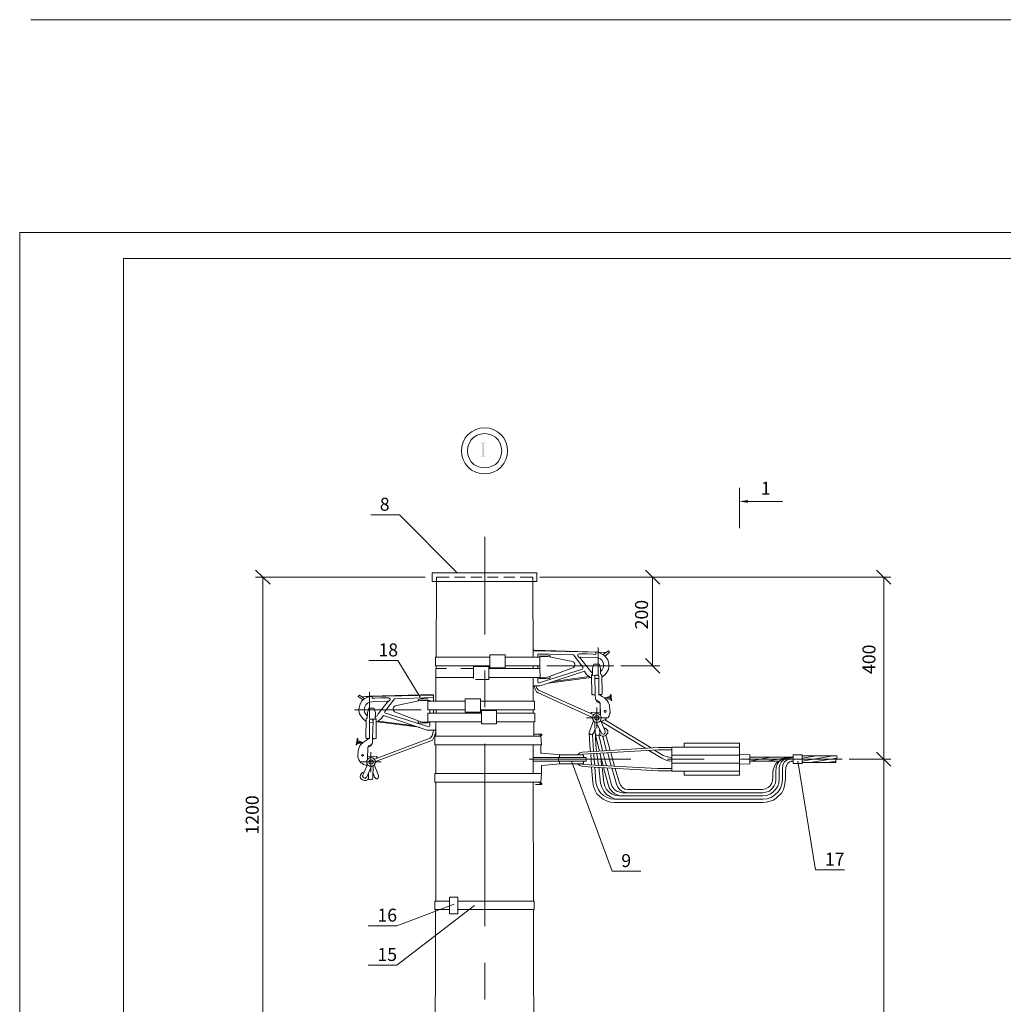
# Model space of a CAD drawing. Units: millimetres. Extents: x 2144 to 2625, y 1096 to 2171.
# Drawn here: x 2146 to 2336, y 1286 to 1476 of the extents above; entities that cross this region are included whole.
import ezdxf

# ---------------------------------------------------------------- set-up
doc = ezdxf.new("R2010")
doc.units = ezdxf.units.MM
doc.layers.add('H', color=7, linetype='Continuous', lineweight=25)
doc.layers.add('P', color=7, linetype='Continuous', lineweight=13)
doc.styles.add('GOST 2.304', font='CS_Gost2304.shx', dxfattribs={"oblique": 15, "height": 2.5})

msp = doc.modelspace()

# ---------------------------------------------------------------- hatches: boundary and pattern name
at = {"layer": 'H', "linetype": 'Continuous', "lineweight": 9}
for points in [[(2236.33, 1394.63), (2235.2, 1394.63), (2235.2, 1394.56), (2235.33, 1394.56), (2235.4, 1394.56), (2235.47, 1394.56), (2235.53, 1394.5), (2235.6, 1394.43), (2235.6, 1392.16), (2235.53, 1392.16), (2235.53, 1392.1), (2235.47, 1392.03), (2235.2, 1392.03), (2235.2, 1391.96), (2236.33, 1391.96), (2236.33, 1392.03), (2236.13, 1392.03), (2236.07, 1392.1), (2236, 1392.16), (2235.93, 1392.23), (2235.93, 1394.36), (2236, 1394.43), (2236, 1394.5), (2236.07, 1394.5), (2236.13, 1394.56), (2236.33, 1394.56)], [(2286.87, 1383.03), (2285.2, 1383.3), (2286.87, 1383.56)]]:
    msp.add_hatch(color=7, dxfattribs=at).paths.add_polyline_path(points)

# ---------------------------------------------------------------- linework, layer by layer
at = {"color": 7, "linetype": 'ByBlock', "lineweight": 9}
msp.add_lwpolyline([(2624.95, 1095.65), (2146.35, 1095.65), (2146.35, 1435.19), (2624.95, 1435.19)], close=True, dxfattribs=at)
at = {"layer": 'P', "color": 7, "linetype": 'Continuous', "lineweight": 9}
msp.add_line((2166.35, 1430.19), (2619.95, 1430.19), dxfattribs=at)
for points in [[(2148.53, 1476.3), (2614.6, 1476.3)], [(2166.35, 1430.19), (2166.35, 1100.65)], [(2240.47, 1393.03), (2240.4, 1393.9), (2240.13, 1394.76), (2239.73, 1395.56), (2239.2, 1396.23), (2238.53, 1396.76), (2237.73, 1397.16), (2236.93, 1397.43), (2236.07, 1397.5), (2235.2, 1397.43), (2234.33, 1397.16), (2233.53, 1396.76), (2232.87, 1396.23), (2232.33, 1395.56), (2231.93, 1394.76), (2231.67, 1393.9), (2231.6, 1393.03), (2231.67, 1392.16), (2231.93, 1391.36), (2232.33, 1390.63), (2232.87, 1389.9), (2233.53, 1389.36), (2234.33, 1388.96), (2235.2, 1388.7), (2236.07, 1388.63), (2236.93, 1388.7), (2237.73, 1388.96), (2238.53, 1389.36), (2239.2, 1389.9), (2239.73, 1390.63), (2240.13, 1391.36), (2240.4, 1392.16), (2240.47, 1393.03)], [(2239.4, 1393.03), (2239.27, 1393.83), (2239.07, 1394.5), (2238.67, 1395.16), (2238.13, 1395.7), (2237.47, 1396.1), (2236.8, 1396.3), (2236.07, 1396.43), (2235.27, 1396.3), (2234.6, 1396.1), (2234, 1395.7), (2233.47, 1395.16), (2233.07, 1394.5), (2232.8, 1393.83), (2232.73, 1393.03), (2232.8, 1392.3), (2233.07, 1391.63), (2233.47, 1390.96), (2234, 1390.43), (2234.6, 1390.1), (2235.27, 1389.83), (2236.07, 1389.76), (2236.8, 1389.83), (2237.47, 1390.1), (2238.13, 1390.43), (2238.67, 1390.96), (2239.07, 1391.63), (2239.27, 1392.3), (2239.4, 1393.03)], [(2285.2, 1378.1), (2285.2, 1385.9)], [(2286.87, 1383.3), (2293.53, 1383.3)], [(2214.07, 1380.7), (2219.6, 1380.7), (2230.73, 1369.5)], [(2236.07, 1376.43), (2236.07, 1357.63)], [(2194.67, 1367.3), (2191.87, 1370.03)], [(2224.6, 1368.7), (2191.87, 1368.7)], [(2193.27, 1368.7), (2193.27, 1267.7)], [(2225.93, 1369.5), (2246.13, 1369.5)], [(2246.13, 1367.83), (2225.93, 1367.83), (2225.93, 1369.5)], [(2226.8, 1368.7), (2229.2, 1368.7)], [(2226.8, 1367.83), (2226.8, 1368.7)], [(2230.27, 1368.7), (2232.33, 1368.7)], [(2233.4, 1368.7), (2235.53, 1368.7)], [(2236.6, 1368.7), (2238.67, 1368.7)], [(2239.73, 1368.7), (2241.87, 1368.7)], [(2242.93, 1368.7), (2245.33, 1368.7)], [(2245.33, 1367.83), (2245.33, 1368.7)], [(2246.13, 1369.5), (2246.13, 1367.83)], [(2246.73, 1368.7), (2269.87, 1368.7)], [(2246.73, 1368.7), (2314.4, 1368.7)], [(2269.87, 1367.3), (2267.07, 1370.03)], [(2268.47, 1351.56), (2268.47, 1368.7)], [(2314.4, 1367.3), (2311.67, 1370.03)], [(2313.07, 1333.5), (2313.07, 1368.7)], [(2226.73, 1353.23), (2226.8, 1367.83)], [(2245.4, 1353.23), (2245.33, 1367.83)], [(2237.07, 1353.7), (2240, 1353.7)], [(2240, 1351.16), (2237.07, 1351.16), (2237.07, 1353.7)], [(2240, 1353.7), (2240, 1351.16)], [(2245.67, 1354.43), (2245.4, 1354.43)], [(2245.67, 1354.56), (2245.53, 1354.56), (2245.67, 1354.56)], [(2245.53, 1354.56), (2245.53, 1354.56), (2245.53, 1354.43)], [(2245.67, 1354.56), (2259.47, 1354.1)], [(2245.67, 1354.56), (2258.07, 1354.16), (2259.47, 1354.1)], [(2257.87, 1354.16), (2245.67, 1354.43)], [(2246.47, 1353.9), (2246.4, 1353.9), (2246.33, 1353.76), (2246.33, 1353.23)], [(2246.47, 1353.9), (2253.2, 1353.7), (2255, 1351.3), (2255.07, 1351.16), (2255, 1351.03), (2254.93, 1350.9), (2246.6, 1348.3)], [(2248.13, 1353.7), (2246.67, 1353.63)], [(2248.13, 1353.7), (2248.53, 1353.56), (2248.67, 1353.5), (2248.67, 1353.3)], [(2257.53, 1354.16), (2257.53, 1353.76), (2257, 1353.83), (2255.8, 1353.9), (2254.27, 1353.9), (2254.07, 1353.76), (2254.07, 1353.5), (2254.13, 1353.36), (2254.53, 1352.96)], [(2258.67, 1349.36), (2259.2, 1349.76), (2259.6, 1350.23), (2259.93, 1350.83), (2260, 1351.43), (2260, 1352.03), (2259.8, 1352.7), (2259.47, 1353.23), (2259.07, 1353.63), (2258.47, 1353.96), (2257.87, 1354.16)], [(2257.93, 1355.1), (2257.93, 1350.5)], [(2257.93, 1355.03), (2257.93, 1349.9)], [(2258.93, 1353.76), (2259.93, 1354.43), (2260.13, 1354.1)], [(2260.13, 1354.1), (2259.27, 1353.43)], [(2213.73, 1352.56), (2219.33, 1352.56), (2223.6, 1345.5)], [(2226.6, 1353.23), (2237.07, 1353.23)], [(2226.6, 1353.23), (2226.6, 1351.56)], [(2240, 1353.23), (2246.73, 1353.23)], [(2240, 1351.56), (2246.73, 1351.56), (2246.73, 1353.23)], [(2253, 1352.36), (2248.27, 1353.36), (2246.73, 1353.36)], [(2246.73, 1353.36), (2246.73, 1353.23)], [(2253.2, 1351.23), (2253.4, 1351.43), (2253.47, 1351.7), (2253.47, 1351.96), (2253.27, 1352.23), (2253, 1352.36)], [(2253.2, 1351.23), (2253.4, 1351.43), (2253.47, 1351.7), (2253.47, 1351.96), (2253.27, 1352.23), (2253, 1352.36)], [(2257.47, 1353.16), (2254.6, 1353.23), (2254.47, 1353.1), (2254.53, 1353.03)], [(2254.53, 1352.96), (2256.27, 1350.76)], [(2256.87, 1349.7), (2256.87, 1351.1), (2257.13, 1351.9), (2258.13, 1351.9), (2258.4, 1351.1), (2258.4, 1349.96)], [(2257.87, 1349.76), (2257.53, 1349.76), (2256.87, 1349.7), (2256.87, 1351.1), (2257.13, 1351.9), (2258.13, 1351.9), (2258.4, 1351.1), (2258.4, 1349.96)], [(2258.4, 1350.43), (2258.73, 1350.76), (2258.93, 1351.16), (2259.07, 1351.7), (2258.93, 1352.1), (2258.73, 1352.56), (2258.4, 1352.9), (2257.93, 1353.1), (2257.47, 1353.16)], [(2267.07, 1352.96), (2269.87, 1350.16)], [(2226.6, 1351.56), (2237.07, 1351.56)], [(2226.67, 1351.03), (2226.67, 1349.3)], [(2226.67, 1351.03), (2228.73, 1351.03)], [(2226.73, 1351.03), (2226.73, 1351.56)], [(2231.47, 1351.03), (2233.93, 1351.03)], [(2233.93, 1351.43), (2233.93, 1349.1)], [(2233.93, 1351.43), (2236.87, 1351.43)], [(2236.87, 1351.43), (2236.87, 1348.9), (2234.27, 1348.9)], [(2236.07, 1350.63), (2236.07, 1343.56)], [(2236.87, 1351.03), (2246.73, 1351.03)], [(2245.4, 1351.03), (2245.4, 1351.56)], [(2246.33, 1351.03), (2246.33, 1351.56)], [(2246.73, 1351.56), (2246.73, 1351.03)], [(2246.73, 1351.03), (2246.8, 1349.3)], [(2246.8, 1347.7), (2255.33, 1350.5)], [(2247.87, 1349.23), (2253.2, 1351.23)], [(2248.07, 1351.56), (2261, 1351.56)], [(2255.33, 1350.5), (2255.73, 1349.9), (2256.33, 1349.36)], [(2256.27, 1350.76), (2256.53, 1350.43), (2256.87, 1350.16)], [(2256.87, 1349.96), (2256.67, 1349.83), (2256.73, 1346.03), (2256.87, 1346.03), (2256.93, 1345.96), (2257.2, 1345.96), (2257.4, 1346.03), (2257.4, 1346.03), (2257.33, 1349.5)], [(2256.87, 1349.96), (2256.67, 1349.83), (2256.73, 1346.03), (2256.87, 1346.03), (2256.93, 1345.96), (2257.2, 1345.96), (2257.4, 1346.03), (2257.4, 1346.03), (2257.33, 1349.5)], [(2257.33, 1349.5), (2257.47, 1349.76)], [(2257.53, 1349.76), (2257.87, 1349.76), (2258.07, 1349.56)], [(2258.4, 1349.96), (2258.67, 1349.83)], [(2258.67, 1349.83), (2258.73, 1346.1)], [(2262.33, 1351.56), (2269.87, 1351.56)], [(2226.67, 1349.57), (2226.67, 1344.76)], [(2226.67, 1349.3), (2226.67, 1349.3)], [(2226.67, 1349.3), (2233.73, 1349.3)], [(2233.73, 1349.3), (2233.93, 1349.3)], [(2236.87, 1349.3), (2246.8, 1349.3)], [(2245.4, 1344.76), (2245.4, 1349.3)], [(2246.33, 1349.3), (2246.33, 1348.43)], [(2247.87, 1349.23), (2246.33, 1349.23)], [(2246.33, 1348.43), (2246.4, 1348.3), (2246.6, 1348.3)], [(2246.67, 1349.1), (2248.13, 1349.03), (2248.53, 1349.1), (2248.67, 1349.23), (2248.67, 1349.43)], [(2248.13, 1349.03), (2248.53, 1349.1), (2248.67, 1349.23), (2248.67, 1349.43)], [(2256.53, 1349.3), (2248.4, 1348.23)], [(2249.33, 1348.5), (2256.2, 1349.5)], [(2256.33, 1349.36), (2256.67, 1349.23)], [(2257.33, 1349.1), (2258.07, 1349.1)], [(2257.33, 1349.1), (2257.33, 1349.1)], [(2258.07, 1349.56), (2258.07, 1345.96), (2258.4, 1345.83), (2258.73, 1345.63), (2259.2, 1345.36), (2259.4, 1345.16), (2259.67, 1344.83), (2259.87, 1344.56), (2260, 1344.3), (2260.13, 1343.96), (2260.13, 1343.76), (2260.27, 1342.5), (2260.13, 1342.3), (2260.07, 1341.9), (2259.87, 1341.56), (2259.6, 1341.43), (2259.47, 1341.23), (2259.2, 1341.1), (2258.67, 1340.9), (2258.47, 1340.9)], [(2212.93, 1345.16), (2211.93, 1345.9), (2211.67, 1345.63)], [(2226.2, 1346.03), (2212.4, 1345.56)], [(2226.2, 1346.03), (2213.87, 1345.7), (2212.4, 1345.56)], [(2213.87, 1346.56), (2213.87, 1341.9)], [(2213.87, 1346.56), (2213.87, 1341.36)], [(2214, 1345.63), (2226.2, 1345.9)], [(2226.2, 1345.9), (2226.2, 1344.76)], [(2246.8, 1347.7), (2245.4, 1347.7)], [(2245.53, 1347.7), (2245.87, 1346.9), (2246.07, 1346.56), (2246.4, 1346.36)], [(2245.93, 1347.7), (2246.13, 1347.23), (2246.47, 1346.83)], [(2246.4, 1346.36), (2256.87, 1341.56)], [(2246.47, 1346.83), (2257.13, 1342.1)], [(2257.4, 1346.03), (2257.47, 1345.1), (2257.53, 1345.03), (2257.6, 1344.96)], [(2258.73, 1346.1), (2258.6, 1346.03), (2258.33, 1346.03), (2258.13, 1346.03), (2258.07, 1346.16)], [(2259.27, 1345.36), (2260.33, 1345.43), (2260.27, 1345.96), (2260.47, 1345.96)], [(2260.27, 1345.9), (2260.47, 1345.9)], [(2260.47, 1345.96), (2260.47, 1345.36), (2260.6, 1344.83)], [(2211.67, 1345.63), (2212.6, 1344.96)], [(2214, 1345.63), (2213.33, 1345.43), (2212.8, 1345.16), (2212.33, 1344.7), (2212.07, 1344.16), (2211.87, 1343.5), (2211.8, 1342.9), (2211.93, 1342.3), (2212.27, 1341.7), (2212.67, 1341.23), (2213.13, 1340.9)], [(2214.33, 1344.63), (2213.93, 1344.56), (2213.47, 1344.36), (2213.13, 1344.03), (2212.93, 1343.63), (2212.8, 1343.1), (2212.87, 1342.63), (2213.13, 1342.23), (2213.4, 1341.9)], [(2214.33, 1345.63), (2214.33, 1345.3), (2214.87, 1345.3), (2216.07, 1345.36), (2217.53, 1345.36), (2217.8, 1345.16), (2217.8, 1344.96), (2217.73, 1344.83), (2217.27, 1344.5)], [(2214.33, 1344.63), (2217.27, 1344.7)], [(2217.27, 1344.5), (2215.53, 1342.3)], [(2226.2, 1345.43), (2218.67, 1345.16), (2216.8, 1342.76), (2216.73, 1342.63), (2216.8, 1342.5), (2216.93, 1342.43), (2225.27, 1339.76)], [(2217.33, 1344.5), (2217.4, 1344.63), (2217.27, 1344.7)], [(2218.8, 1343.83), (2223.6, 1344.83), (2225.47, 1344.83)], [(2223.73, 1345.16), (2223.33, 1345.03), (2223.2, 1344.96), (2223.2, 1344.83)], [(2223.73, 1345.16), (2225.13, 1345.16)], [(2232.33, 1344.76), (2225.07, 1344.76)], [(2225.07, 1344.76), (2225.07, 1343.03)], [(2225.47, 1344.83), (2225.47, 1344.76)], [(2235.27, 1345.16), (2232.33, 1345.16)], [(2232.33, 1342.63), (2235.27, 1342.63), (2235.27, 1345.16)], [(2232.33, 1345.16), (2232.33, 1342.63)], [(2238.87, 1344.76), (2235.27, 1344.76)], [(2238.87, 1344.76), (2235.27, 1344.76)], [(2245.67, 1344.76), (2238.87, 1344.76)], [(2245.67, 1344.76), (2245.67, 1343.03)], [(2258.4, 1342.1), (2258.33, 1344.3), (2258.13, 1344.63), (2257.8, 1344.83), (2257.53, 1344.96)], [(2257.8, 1344.83), (2257.67, 1344.7), (2257.73, 1344.63), (2257.87, 1344.56), (2258.27, 1344.36)], [(2260.6, 1344.83), (2260.47, 1344.83), (2260.33, 1345.23), (2259.33, 1345.16)], [(2260.27, 1345.7), (2259.47, 1345.36)], [(2260.4, 1345.03), (2259.47, 1345.23)], [(2260.47, 1344.83), (2260.6, 1344.9)], [(2223.8, 1343.03), (2210.93, 1343.03)], [(2214.93, 1341.23), (2215, 1342.56), (2214.67, 1343.36), (2213.73, 1343.36), (2213.47, 1342.56), (2213.4, 1341.43)], [(2213.93, 1341.23), (2214.93, 1341.23), (2215, 1342.56), (2214.67, 1343.36), (2213.73, 1343.36), (2213.47, 1342.56), (2213.4, 1341.43)], [(2214.93, 1341.7), (2215.33, 1341.9), (2215.53, 1342.3)], [(2218.8, 1343.83), (2218.6, 1343.7), (2218.47, 1343.5), (2218.4, 1343.16), (2218.47, 1342.9), (2218.67, 1342.7)], [(2223.93, 1340.7), (2218.67, 1342.7)], [(2232.33, 1343.03), (2225.07, 1343.03)], [(2235.47, 1342.43), (2225.07, 1342.43)], [(2225.07, 1342.43), (2225.07, 1340.76)], [(2225.47, 1342.43), (2225.47, 1343.03)], [(2226.2, 1343.03), (2226.2, 1342.43)], [(2226.73, 1343.03), (2226.73, 1342.43)], [(2240.07, 1343.03), (2235.27, 1343.03)], [(2240.8, 1343.03), (2235.27, 1343.03)], [(2235.47, 1342.9), (2235.47, 1340.36), (2238.33, 1340.36)], [(2238.33, 1342.9), (2235.47, 1342.9)], [(2238.33, 1342.9), (2235.47, 1342.9)], [(2238.33, 1342.9), (2238.33, 1340.36)], [(2241.27, 1342.43), (2238.33, 1342.43)], [(2245.67, 1343.03), (2240.8, 1343.03)], [(2245.73, 1342.43), (2241.27, 1342.43)], [(2245.4, 1342.43), (2245.4, 1343.03)], [(2245.73, 1342.43), (2245.73, 1340.76)], [(2256.67, 1342.56), (2256.53, 1342.43), (2256.53, 1342.43)], [(2256.53, 1342.43), (2256.53, 1342.36)], [(2258.4, 1342.63), (2256.67, 1342.56)], [(2258.6, 1341.5), (2258.47, 1341.83), (2258.33, 1342.1), (2258.07, 1342.3), (2257.73, 1342.36), (2257.4, 1342.3), (2257.13, 1342.1), (2256.93, 1341.83), (2256.87, 1341.5), (2256.93, 1341.16), (2257.13, 1340.9), (2257.4, 1340.7), (2257.73, 1340.63), (2258.07, 1340.7), (2258.33, 1340.9), (2258.47, 1341.16), (2258.6, 1341.5)], [(2257.73, 1339.5), (2257.73, 1343.5)], [(2258.4, 1342.03), (2258.33, 1343.16)], [(2259.53, 1342.76), (2259.47, 1342.96), (2259.33, 1342.96), (2259.2, 1342.96), (2259.13, 1342.76), (2259.2, 1342.63), (2259.33, 1342.63), (2259.47, 1342.63), (2259.53, 1342.76)], [(2213.87, 1341.03), (2213.87, 1337.5), (2213.47, 1337.3), (2213.07, 1337.1), (2212.67, 1336.83), (2212.47, 1336.63), (2212.2, 1336.36), (2212, 1336.1), (2211.87, 1335.76), (2211.73, 1335.43), (2211.67, 1335.23), (2211.6, 1334.03), (2211.67, 1333.7), (2211.8, 1333.43), (2212, 1333.1), (2212.2, 1332.83), (2212.47, 1332.7), (2212.67, 1332.5), (2213.13, 1332.36), (2213.33, 1332.36)], [(2213.2, 1341.3), (2213.13, 1337.56)], [(2213.4, 1341.43), (2213.2, 1341.3)], [(2214.33, 1341.23), (2213.93, 1341.23), (2213.87, 1341.03)], [(2213.87, 1340.63), (2214.53, 1340.56)], [(2214.53, 1340.96), (2214.33, 1341.23)], [(2214.93, 1341.43), (2215.13, 1341.23), (2215.13, 1337.56), (2215.07, 1337.5), (2214.87, 1337.43), (2214.67, 1337.43), (2214.6, 1337.5), (2214.53, 1337.5), (2214.4, 1337.56), (2214.53, 1340.96)], [(2214.93, 1341.43), (2215.13, 1341.23), (2215.13, 1337.56), (2215.07, 1337.5), (2214.87, 1337.43), (2214.67, 1337.43), (2214.6, 1337.5), (2214.53, 1337.5), (2214.4, 1337.56), (2214.53, 1340.96)], [(2215.13, 1340.7), (2215.53, 1340.9), (2216.07, 1341.36), (2216.53, 1341.96)], [(2215.33, 1340.76), (2223.47, 1339.7)], [(2222.53, 1339.96), (2215.6, 1340.9)], [(2225, 1339.16), (2216.53, 1341.96)], [(2225.13, 1340.56), (2223.73, 1340.5), (2223.33, 1340.56), (2223.2, 1340.7), (2223.2, 1340.9)], [(2223.93, 1340.7), (2225.47, 1340.7)], [(2235.47, 1340.76), (2225.07, 1340.76)], [(2225.47, 1340.76), (2225.47, 1339.96)], [(2226.67, 1337.96), (2226.67, 1340.76)], [(2241.87, 1340.76), (2238.33, 1340.76)], [(2245.73, 1340.76), (2241.87, 1340.76)], [(2245.53, 1340.76), (2245.53, 1337.96)], [(2259.67, 1341.5), (2255.73, 1341.5)], [(2257.07, 1340.96), (2256.2, 1338.76)], [(2258.13, 1341.5), (2258.07, 1341.7), (2257.93, 1341.9), (2257.73, 1341.9), (2257.53, 1341.9), (2257.33, 1341.7), (2257.27, 1341.5), (2257.33, 1341.3), (2257.53, 1341.1), (2257.73, 1341.1), (2257.93, 1341.1), (2258.07, 1341.3), (2258.13, 1341.5)], [(2257.33, 1340.7), (2257.4, 1338.5)], [(2257.6, 1340.63), (2258.6, 1338.63)], [(2258.4, 1341.03), (2259.33, 1338.96)], [(2267.07, 1335.63), (2258.47, 1340.9)], [(2259.27, 1341.1), (2268.2, 1335.7)], [(2214.8, 1333.5), (2225.53, 1337.56), (2225.93, 1338.03), (2226.07, 1338.63)], [(2225, 1339.16), (2226.53, 1339.16)], [(2225.27, 1339.76), (2225.4, 1339.83), (2225.47, 1339.96)], [(2226, 1337.23), (2226.4, 1337.96), (2226.67, 1338.83)], [(2226.07, 1338.63), (2226.13, 1338.83)], [(2226.67, 1338.83), (2226.67, 1339.03), (2226.4, 1339.16), (2226.2, 1339.03), (2226.13, 1338.83)], [(2226.2, 1339.16), (2226.2, 1339.1)], [(2226.53, 1339.16), (2226.67, 1339.36)], [(2246.73, 1338.36), (2245.67, 1338.36), (2245.53, 1338.3), (2245.53, 1337.96)], [(2246.87, 1338.23), (2246.8, 1338.3), (2246.73, 1338.36), (2247, 1338.36)], [(2246.93, 1338.03), (2247.07, 1338.16), (2247.07, 1338.3), (2247, 1338.36)], [(2256.2, 1338.76), (2256.27, 1338.5), (2256.47, 1338.3), (2256.67, 1338.3), (2256.87, 1338.36), (2257.07, 1338.56)], [(2256.47, 1335.03), (2256.33, 1336.16), (2256.2, 1338.7)], [(2257.07, 1335.1), (2257, 1336.23), (2256.87, 1338.3)], [(2257.4, 1339.36), (2257.07, 1338.56)], [(2257.67, 1335.1), (2257.53, 1336.23), (2257.4, 1339.36)], [(2257.4, 1338.5), (2257.47, 1338.3), (2257.6, 1338.16), (2257.8, 1338.1), (2258.07, 1338.16), (2258.2, 1338.3), (2258.27, 1338.5), (2258.2, 1339.36)], [(2258.2, 1335.1), (2257.87, 1336.3), (2257.4, 1338.5)], [(2258.2, 1338.36), (2258.4, 1338.1), (2258.73, 1337.96), (2259.07, 1337.96), (2259.4, 1338.1), (2259.6, 1338.3), (2259.8, 1338.63), (2259.8, 1339.03), (2259.6, 1339.3), (2259.33, 1339.5), (2259, 1339.63)], [(2258.6, 1338.63), (2258.67, 1338.43), (2258.93, 1338.36), (2259.07, 1338.36), (2259.27, 1338.5), (2259.33, 1338.76), (2259.33, 1338.96)], [(2211.47, 1337.5), (2211.4, 1336.9), (2211.27, 1336.3)], [(2211.27, 1336.3), (2211.4, 1336.3), (2211.47, 1336.76), (2212.47, 1336.7)], [(2212.6, 1336.76), (2211.53, 1336.9), (2211.6, 1337.5), (2211.47, 1337.5)], [(2211.53, 1337.3), (2211.47, 1337.36)], [(2211.47, 1336.5), (2212.4, 1336.7)], [(2211.53, 1337.16), (2212.4, 1336.83)], [(2213.13, 1337.56), (2213.27, 1337.5), (2213.47, 1337.5), (2213.73, 1337.5), (2213.87, 1337.63)], [(2213.47, 1333.56), (2213.53, 1335.76), (2213.73, 1336.1), (2214.07, 1336.3), (2214.27, 1336.43)], [(2214.27, 1336.43), (2214.33, 1336.5), (2214.33, 1336.63)], [(2214.4, 1337.56), (2214.4, 1336.63)], [(2226, 1337.23), (2215, 1333.1)], [(2241.93, 1337.96), (2226.47, 1337.96)], [(2226.47, 1337.96), (2226.47, 1336.3)], [(2236.07, 1336.5), (2236.07, 1301.3)], [(2246.87, 1337.96), (2241.93, 1337.96)], [(2246.93, 1338.03), (2246.53, 1338.03)], [(2246.53, 1338.03), (2246.53, 1337.96)], [(2246.87, 1338.23), (2246.87, 1338.03)], [(2246.87, 1337.96), (2246.87, 1338.03)], [(2246.87, 1337.96), (2247, 1336.3)], [(2258.8, 1335.16), (2258.53, 1336.3), (2258.07, 1338.16)], [(2259.6, 1335.23), (2259.27, 1336.36), (2258.87, 1337.96)], [(2260.27, 1335.23), (2259.93, 1336.36), (2259.47, 1338.16)], [(2274.53, 1336.63), (2285.2, 1336.63)], [(2274.53, 1335.83), (2274.53, 1336.63)], [(2285.2, 1334.1), (2285.2, 1336.63)], [(2211.47, 1336.36), (2211.27, 1336.36)], [(2213.47, 1333.5), (2213.47, 1334.63)], [(2214.07, 1336.3), (2214.2, 1336.16), (2214.13, 1336.1), (2214, 1336.03), (2213.53, 1335.83)], [(2214.13, 1331.03), (2214.13, 1334.9)], [(2241.93, 1336.3), (2226.47, 1336.3)], [(2226.67, 1330.76), (2226.67, 1336.3)], [(2247, 1336.3), (2241.93, 1336.3)], [(2245.4, 1332.9), (2245.4, 1336.3)], [(2246.6, 1336.3), (2245.53, 1336.3)], [(2246.6, 1336.3), (2246.93, 1336.3)], [(2246.93, 1336.3), (2246.93, 1334.7), (2247.07, 1334.7), (2249.33, 1334.5)], [(2249.33, 1334.5), (2250.6, 1334.36), (2255, 1334.36), (2255.13, 1334.3), (2255.13, 1334.03), (2255.27, 1333.83), (2255.6, 1333.83), (2255.67, 1333.76), (2255.67, 1333.5)], [(2254.93, 1334.9), (2254.4, 1334.76), (2254, 1334.36)], [(2255, 1334.5), (2254.67, 1334.36)], [(2269.53, 1335.76), (2254.93, 1334.9)], [(2269.53, 1335.36), (2255, 1334.5)], [(2256.67, 1332.43), (2256.6, 1333.36), (2256.53, 1334.56)], [(2257.33, 1332.43), (2257.2, 1333.3), (2257.13, 1334.63)], [(2258, 1332.36), (2257.87, 1333.3), (2257.73, 1334.63)], [(2258.93, 1332.3), (2258.67, 1333.23), (2258.27, 1334.7)], [(2259.6, 1332.3), (2259.33, 1333.16), (2258.93, 1334.7)], [(2260.47, 1332.23), (2260.2, 1333.16), (2259.8, 1334.76)], [(2261.13, 1332.16), (2260.87, 1333.1), (2260.4, 1334.83)], [(2270.27, 1333.7), (2267.73, 1335.23)], [(2268.8, 1335.3), (2270.53, 1334.23)], [(2269.53, 1335.76), (2272.2, 1335.76)], [(2269.53, 1335.36), (2272.2, 1335.36)], [(2272.2, 1335.83), (2285.2, 1335.83)], [(2272.2, 1335.83), (2272.2, 1331.23)], [(2311.67, 1334.9), (2314.4, 1332.16)], [(2314.4, 1332.16), (2311.67, 1334.9)], [(2212.2, 1333.03), (2216.07, 1333.03)], [(2212.67, 1334.23), (2212.67, 1334.36), (2212.47, 1334.43), (2212.4, 1334.36), (2212.33, 1334.23), (2212.4, 1334.16), (2212.47, 1334.1), (2212.67, 1334.16), (2212.67, 1334.23)], [(2215, 1333.03), (2214.93, 1333.3), (2214.73, 1333.56), (2214.47, 1333.76), (2214.13, 1333.83), (2213.87, 1333.76), (2213.53, 1333.56), (2213.33, 1333.3), (2213.33, 1333.03), (2213.33, 1332.7), (2213.53, 1332.36), (2213.87, 1332.16), (2214.13, 1332.16), (2214.47, 1332.16), (2214.73, 1332.36), (2214.93, 1332.7), (2215, 1333.03)], [(2213.47, 1334.1), (2215.2, 1334.03)], [(2214.53, 1333.03), (2214.53, 1333.16), (2214.33, 1333.36), (2214.13, 1333.36), (2213.93, 1333.36), (2213.8, 1333.16), (2213.73, 1333.03), (2213.8, 1332.76), (2213.93, 1332.63), (2214.13, 1332.56), (2214.33, 1332.63), (2214.53, 1332.76), (2214.53, 1333.03)], [(2215.2, 1334.03), (2215.33, 1333.9), (2215.33, 1333.9), (2215.2, 1333.7)], [(2264.27, 1333.5), (2244.67, 1333.5)], [(2248.47, 1333.83), (2245.4, 1333.83)], [(2250.4, 1333.16), (2245.4, 1333.16)], [(2245.4, 1330.76), (2245.4, 1332.9)], [(2247, 1330.76), (2247, 1332.3), (2247.07, 1332.3), (2250.6, 1332.63), (2255, 1332.63), (2255.13, 1332.76), (2255.13, 1333.03), (2255.27, 1333.16), (2255.6, 1333.16), (2255.67, 1333.23), (2255.67, 1333.5)], [(2250.4, 1333.83), (2248.47, 1333.83)], [(2250.4, 1333.83), (2250.33, 1333.7), (2250.33, 1333.5)], [(2250.4, 1333.16), (2250.33, 1333.3), (2250.33, 1333.5)], [(2255.27, 1333.83), (2250.4, 1333.83), (2250.53, 1333.96), (2250.53, 1334.23), (2250.6, 1334.36)], [(2255.27, 1333.16), (2250.4, 1333.16), (2250.53, 1333.03), (2250.53, 1332.76), (2250.6, 1332.63)], [(2266.2, 1311.9), (2260.67, 1311.9), (2252.8, 1333.16)], [(2254, 1332.63), (2254.4, 1332.3), (2254.93, 1332.1)], [(2254.67, 1332.63), (2255, 1332.5)], [(2258.6, 1332.3), (2258.53, 1333.23), (2258.4, 1334.36)], [(2270.27, 1333.7), (2270.87, 1333.43), (2271.53, 1333.23), (2272.2, 1333.16)], [(2270.53, 1334.23), (2271.33, 1333.96), (2272.2, 1333.83)], [(2278.4, 1333.5), (2271.33, 1333.5)], [(2285.2, 1334.3), (2272.2, 1334.3)], [(2285.2, 1332.76), (2272.2, 1332.76)], [(2285.2, 1334.43), (2287.2, 1334.36)], [(2285.2, 1334.1), (2285.2, 1332.9)], [(2285.2, 1332.9), (2285.2, 1330.43)], [(2285.2, 1332.56), (2287.2, 1332.63)], [(2305.07, 1333.5), (2285.4, 1333.5)], [(2287.2, 1332.63), (2287.2, 1334.36)], [(2287.2, 1333.16), (2291.2, 1333.9)], [(2287.2, 1333.9), (2295.6, 1333.9)], [(2287.2, 1333.16), (2292.87, 1333.16)], [(2289.73, 1327.03), (2290.33, 1327.16), (2291, 1327.36), (2291.47, 1327.83), (2291.93, 1328.36), (2292.2, 1328.9), (2292.27, 1329.56), (2292.27, 1331.1), (2292.33, 1331.96), (2292.53, 1332.56), (2292.87, 1333.1), (2293.4, 1333.5), (2294.07, 1333.7), (2294.8, 1333.76)], [(2289.73, 1327.7), (2290.2, 1327.83), (2290.73, 1328.03), (2291.13, 1328.36), (2291.47, 1328.9), (2291.6, 1329.43), (2291.67, 1330.1), (2291.67, 1330.83), (2291.73, 1331.5), (2292, 1332.16), (2292.33, 1332.76), (2292.93, 1333.16), (2293.53, 1333.56)], [(2295.6, 1333.16), (2294.93, 1333.03), (2294.6, 1332.83), (2294.4, 1332.56), (2294.2, 1331.9), (2294.13, 1331.16), (2294.13, 1329.76), (2293.93, 1328.36), (2293.73, 1327.7), (2293.4, 1327.03), (2292.33, 1326.03), (2291.8, 1325.63), (2291.13, 1325.43), (2290.4, 1325.23), (2289.73, 1325.16)], [(2290.53, 1333.16), (2294.93, 1333.9)], [(2294.8, 1333.76), (2294.27, 1333.7), (2293.67, 1333.36), (2293.27, 1332.96), (2293, 1332.43), (2292.87, 1331.83), (2292.87, 1329.7)], [(2295.6, 1333.83), (2294.93, 1333.7), (2294.4, 1333.43), (2293.87, 1332.96), (2293.6, 1332.36), (2293.53, 1331.7), (2293.53, 1329.56)], [(2294.8, 1333.76), (2295.6, 1333.83)], [(2295.2, 1333.16), (2295.6, 1333.16)], [(2295.6, 1334.36), (2297.33, 1334.36)], [(2297.33, 1332.7), (2295.6, 1332.7), (2295.6, 1334.36)], [(2295.6, 1333.16), (2295.6, 1333.23)], [(2305.47, 1312.16), (2299.87, 1312.16), (2296.47, 1333.16)], [(2297.33, 1332.7), (2297.33, 1334.36)], [(2297.33, 1334.16), (2304, 1334.16)], [(2297.33, 1333.16), (2303.27, 1334.16)], [(2297.33, 1333.7), (2300.07, 1334.16)], [(2297.33, 1332.9), (2303.8, 1332.9)], [(2298.87, 1332.9), (2304, 1333.7)], [(2302.13, 1332.9), (2303.8, 1333.16)], [(2304, 1333.7), (2303.8, 1333.3), (2303.8, 1332.9)], [(2304, 1333.7), (2304.07, 1333.9), (2304, 1334.16)], [(2306.4, 1333.5), (2314.4, 1333.5)], [(2306.4, 1333.5), (2314.4, 1333.5)], [(2313.07, 1227.36), (2313.07, 1333.5)], [(2212.8, 1331.1), (2212.47, 1330.96), (2212.27, 1330.76), (2212.13, 1330.43), (2212.07, 1330.1), (2212.2, 1329.76), (2212.47, 1329.56), (2212.8, 1329.43), (2213.13, 1329.43), (2213.47, 1329.56), (2213.67, 1329.83)], [(2213.47, 1332.5), (2212.53, 1330.43)], [(2214.2, 1332.16), (2213.33, 1330.1)], [(2213.67, 1330.83), (2213.67, 1330.03)], [(2214.53, 1332.23), (2214.47, 1329.96)], [(2214.53, 1330.83), (2214.8, 1330.03), (2214.93, 1329.9), (2215.13, 1329.76), (2215.33, 1329.76), (2215.53, 1329.9), (2215.6, 1330.1), (2215.6, 1330.36)], [(2214.8, 1332.3), (2215.6, 1330.36)], [(2243.65, 1330.76), (2226.47, 1330.76)], [(2226.47, 1329.1), (2226.47, 1330.76)], [(2242.27, 1330.76), (2241.93, 1330.76)], [(2247, 1330.76), (2242.8, 1330.76)], [(2246.87, 1329.1), (2247, 1330.76)], [(2269.53, 1331.3), (2254.93, 1332.1)], [(2269.4, 1331.7), (2255, 1332.5)], [(2256.93, 1329.03), (2256.67, 1331.96)], [(2257.53, 1329.1), (2257.33, 1331.96)], [(2258.4, 1328.9), (2258.07, 1331.96)], [(2259.07, 1329.03), (2258.73, 1331.9)], [(2259.87, 1328.63), (2259, 1331.9)], [(2260.47, 1328.76), (2259.67, 1331.83)], [(2261.47, 1328.7), (2260.6, 1331.83)], [(2262.07, 1328.9), (2261.27, 1331.76)], [(2269.4, 1331.7), (2272.2, 1331.7)], [(2269.53, 1331.3), (2272.2, 1331.3)], [(2272.2, 1331.23), (2285.2, 1331.23)], [(2274.53, 1331.23), (2274.53, 1330.43)], [(2212.53, 1330.43), (2212.47, 1330.23), (2212.6, 1330.03), (2212.73, 1329.9), (2213, 1329.83), (2213.13, 1329.9), (2213.33, 1330.1)], [(2213.67, 1330.03), (2213.67, 1329.76), (2213.87, 1329.63), (2214, 1329.56), (2214.27, 1329.63), (2214.4, 1329.76), (2214.47, 1329.96)], [(2243.25, 1329.1), (2226.47, 1329.1)], [(2226.67, 1306.1), (2226.67, 1329.1), (2226.67, 1327.36)], [(2242.47, 1329.1), (2241.93, 1329.1)], [(2246.87, 1329.1), (2243, 1329.1)], [(2245.4, 1328.9), (2245.4, 1329.1)], [(2245.47, 1306.1), (2245.4, 1328.9)], [(2246.6, 1328.96), (2246.6, 1329.1)], [(2246.93, 1328.96), (2246.6, 1328.96)], [(2246.87, 1329.1), (2246.87, 1328.96)], [(2246.87, 1328.76), (2246.87, 1328.96)], [(2247, 1328.63), (2247.07, 1328.7), (2247.07, 1328.9), (2246.93, 1328.96)], [(2256.93, 1329.03), (2257.07, 1328.23), (2257.4, 1327.5), (2257.73, 1326.83), (2258.27, 1326.3), (2258.93, 1325.83), (2259.6, 1325.5), (2260.33, 1325.23), (2261.13, 1325.16)], [(2257.53, 1329.1), (2257.73, 1328.36), (2258, 1327.63), (2258.4, 1327.03), (2259, 1326.5), (2259.67, 1326.16), (2260.4, 1325.9), (2261.13, 1325.83)], [(2258.4, 1328.9), (2258.67, 1328.1), (2259.07, 1327.36), (2259.6, 1326.7), (2260.33, 1326.23), (2261.13, 1325.9), (2262, 1325.83)], [(2259.07, 1329.03), (2259.27, 1328.3), (2259.6, 1327.7), (2260.07, 1327.16), (2260.67, 1326.76), (2261.33, 1326.5), (2262, 1326.43)], [(2262.07, 1328.9), (2262.33, 1328.43), (2262.67, 1328.03), (2263.13, 1327.76), (2263.67, 1327.7)], [(2274.53, 1330.43), (2285.2, 1330.43)], [(2289.73, 1326.43), (2290.47, 1326.5), (2291.13, 1326.76), (2291.67, 1327.16), (2292.2, 1327.7), (2292.6, 1328.3), (2292.8, 1328.96), (2292.87, 1329.7)], [(2289.73, 1325.83), (2290.6, 1325.9), (2291.33, 1326.16), (2292.07, 1326.63), (2292.67, 1327.23), (2293.13, 1327.96), (2293.4, 1328.7), (2293.53, 1329.56)], [(2247, 1328.63), (2245.87, 1328.63)], [(2246.73, 1328.63), (2246.8, 1328.7), (2246.87, 1328.76)], [(2259.87, 1328.63), (2260.13, 1327.9), (2260.67, 1327.3), (2261.2, 1326.83), (2261.93, 1326.5), (2262.67, 1326.43)], [(2260.47, 1328.76), (2260.67, 1328.23), (2261.07, 1327.76), (2261.53, 1327.36), (2262.13, 1327.16), (2262.67, 1327.03)], [(2261.47, 1328.7), (2261.67, 1328.23), (2262.07, 1327.7), (2262.53, 1327.36), (2263.07, 1327.16), (2263.67, 1327.03)], [(2262.67, 1327.03), (2289.73, 1327.03)], [(2289.73, 1327.7), (2263.67, 1327.7)], [(2261.13, 1325.83), (2289.73, 1325.83)], [(2261.13, 1325.16), (2289.73, 1325.16)], [(2262, 1326.43), (2289.73, 1326.43)], [(2229.27, 1306.1), (2226.47, 1306.1)], [(2226.47, 1306.1), (2226.47, 1304.5)], [(2229.27, 1303.7), (2229.27, 1306.9), (2230.87, 1306.9)], [(2230.87, 1306.9), (2230.87, 1303.7)], [(2245.6, 1306.1), (2230.87, 1306.1)], [(2245.6, 1306.1), (2245.6, 1304.5)], [(2213.6, 1301.36), (2219.13, 1301.36), (2230.2, 1305.56)], [(2213.6, 1293.76), (2219.13, 1293.76), (2234.07, 1305.3)], [(2229.27, 1304.5), (2226.47, 1304.5)], [(2226.53, 1270.96), (2226.6, 1304.5)], [(2245.6, 1304.5), (2230.87, 1304.5)], [(2245.53, 1270.96), (2245.47, 1304.5)], [(2229.27, 1303.7), (2230.87, 1303.7)], [(2236.07, 1294.23), (2236.07, 1287.16)]]:
    msp.add_lwpolyline(points, dxfattribs=at)

# ---------------------------------------------------------------- texts
at = {"color": 7, "linetype": 'ByBlock', "lineweight": 9, "char_height": 2.5, "attachment_point": 1, "style": 'GOST 2.304'}
for s, insert in [('1', (2289.34, 1387.08)), ('8', (2215.83, 1384)), ('18', (2215.57, 1355.87)), ('17', (2301.7, 1315.47)), ('9', (2262.43, 1315.2)), ('16', (2215.37, 1304.67)), ('15', (2215.37, 1297.07))]:
    msp.add_mtext_dynamic_manual_height_columns(s, width=13.5, gutter_width=12.5, heights=[0], dxfattribs=dict(at, insert=insert))
at = {"color": 7, "linetype": 'ByBlock', "lineweight": 9, "char_height": 2.5, "width": 4.5938, "attachment_point": 1, "rotation": 90, "style": 'GOST 2.304'}
for s, insert in [('200', (2265.08, 1358.6)), ('400', (2308.96, 1349.98)), ('1200', (2189.96, 1318.98))]:
    msp.add_mtext(s, dxfattribs=dict(at, insert=insert))

doc.saveas('drawing.dxf')
